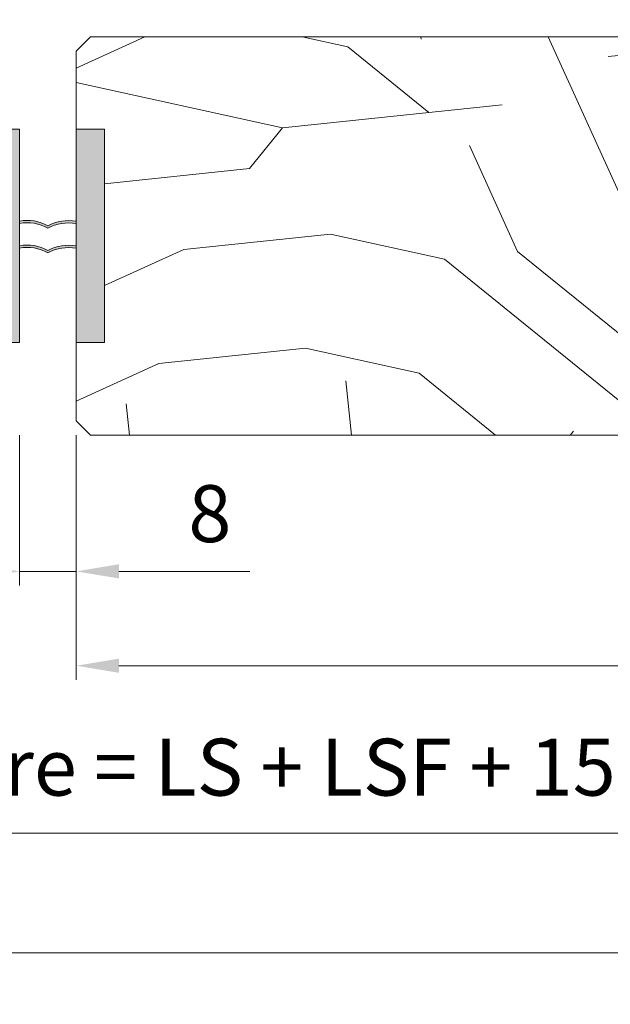
# Model space of a CAD drawing. Units: millimetres. Extents: x 0 to 1498, y -14 to 787.
# Drawn here: x 217 to 258, y 195 to 264 of the extents above; entities that cross this region are included whole.
import ezdxf

# ---------------------------------------------------------------- set-up
doc = ezdxf.new("R2010")
doc.units = ezdxf.units.MM
doc.header["$PDMODE"] = 2
doc.header["$PDSIZE"] = 10
for name, color, linetype, lineweight in [('Accessoires', 5, 'Continuous', 9), ('AM_5', 3, 'Continuous', 20), ('Contour principale', 30, 'Continuous', 15), ('Contour secondaire', 5, 'Continuous', 9)]:
    doc.layers.add(name, color=color, linetype=linetype, lineweight=lineweight)
doc.layers.add('AM_VIEWS', color=1, linetype='Continuous', lineweight=15, plot=False)
doc.styles.get("Standard").update_dxf_attribs({"font": 'arial.ttf'})
doc.dimstyles.new('MAL-ISO$0', dxfattribs={"dimtxt": 3, "dimasz": 3, "dimexe": 1, "dimexo": 1, "dimgap": 1.5, "dimtad": 1, "dimtxsty": 'Standard', "dimcen": 0, "dimclrd": 256, "dimclre": 256, "dimclrt": 3, "dimadec": 1, "dimazin": 2, "dimtp": 0.1, "dimtm": 0.1, "dimtfac": 0.71, "dimtmove": 0, "dimatfit": 3, "dimfxl": 1, "dimlwd": -1, "dimlwe": -1, "dimarcsym": 1})

# ---------------------------------------------------------------- blocks, each defined once
blk = doc.blocks.new('EFDL6')
at = {"layer": 'Accessoires'}
h = blk.add_hatch(color=256, dxfattribs=at)
h.dxf.hatch_style = 1
h.paths.add_polyline_path([(-1.49999995208691, 4.874999809117242), (-3.325112518659523e-09, 4.874999809117242), (-3.325112629681826e-09, 16.12499936618292), (-1.49999995208691, 16.12499936618292)])
h = blk.add_hatch(color=256, dxfattribs=at)
h.dxf.hatch_style = 1
h.paths.add_polyline_path([(2.9999998788212, 4.87499981116963), (4.499999812202987, 4.87499981116963), (4.499999812202987, 16.12499937028821), (2.9999998788212, 16.12499937028821)])
h = blk.add_hatch(color=256, dxfattribs=at)
h.dxf.hatch_style = 1
h.paths.add_polyline_path([(2.9999998788212, 11.14711898413242), (2.9999998788212, 11.27220226459065, 0.1745034164030347), (1.508138733116599, 11.02917167994331, 0.1766588877989264), (-3.325112629681826e-09, 11.28133284315962), (-3.325112629681826e-09, 11.15624956270139, -0.1766588878001198), (1.508138733115759, 10.90408839942122, -0.1745034164043964)])
h = blk.add_hatch(color=256, dxfattribs=at)
h.dxf.hatch_style = 1
h.paths.add_polyline_path([(2.999948830963318, 9.846564534097359), (2.999948830963318, 9.971647814555588, 0.1745034164030347), (1.508087685258716, 9.728617229908249, 0.1766588877989264), (-5.105118299497668e-05, 9.980778393124554), (-5.105118299497668e-05, 9.855695112666325, -0.1766588878001198), (1.508087685257877, 9.603533949386154, -0.1745034164043964)])
for points in [[(-1.49999995208691, 16.12499936618292), (-3.325112629681826e-09, 16.12499936618292), (-3.325112629681826e-09, 4.874999809117242), (-1.49999995208691, 4.874999809117242)], [(2.9999998788212, 4.87499981116963), (4.499999812202987, 4.87499981116963), (4.499999812202987, 16.12499937028821), (2.9999998788212, 16.12499937028821)]]:
    blk.add_lwpolyline(points, close=True, dxfattribs=at)
for centre, start, end in [((0.4083584453446747, 9.087606226231571), 60.47105015924203, 100.5448197533856), ((0.4083584452591822, 8.962522945757428), 60.47105015673091, 100.5448197533856), ((2.591641425859052, 9.07847564846162), 79.45518024664068, 119.0497260978112), ((2.591641425944545, 8.953392367987476), 79.45518024664068, 119.0497261003451), ((0.4083073974867923, 7.787051776196506), 60.47105015924203, 100.5448197533856), ((0.4083073974012998, 7.661968495722363), 60.47105015673091, 100.5448197533856), ((2.59159037800117, 7.777921198426554), 79.45518024664068, 119.0497260978112), ((2.591590378086662, 7.652837917952411), 79.45518024664068, 119.0497261003451)]:
    blk.add_arc(centre, 2.231410561151528, start, end, dxfattribs=at)
blk = doc.blocks.new('*D47')
at = {"layer": 'AM_5', "transparency": 16777216}
for p, q in [((216.6069935524341, 234.8046560363109), (216.6069935654647, 224.2149783445382)), ((220.6069935512657, 234.8045856284477), (220.6069935642963, 224.2149783494602)), ((213.6069935642342, 225.2149783408466), (210.6069935642342, 225.2149783371551)), ((216.6069935642342, 225.2149783445382), (220.6069935630657, 225.2149783494602)), ((223.6069935630657, 225.2149783531517), (232.8291722521068, 225.2149783644996))]:
    blk.add_line(p, q, dxfattribs=at)
for points in [[(213.606993563619, 225.7149783408466), (213.6069935648495, 224.7149783408466), (216.6069935642342, 225.2149783445382)], [(223.6069935624505, 225.7149783531517), (223.606993563681, 224.7149783531517), (220.6069935630657, 225.2149783494602)]]:
    blk.add_solid(points, dxfattribs=at)
at = {"layer": 'Defpoints', "color": 0, "transparency": 16777216}
for p in [(216.6069938413617, 235.8046557697755), (220.6069938401933, 235.8045853569903), (220.6069938401933, 225.2149780780028)]:
    blk.add_point(p, dxfattribs=at)
at = {"layer": 'AM_5', "color": 3, "transparency": 16777216, "insert": (230.0113004878571, 228.757270311919), "char_height": 4, "attachment_point": 5, "rotation": 7.05025808798594e-08}
blk.add_mtext('8', dxfattribs=at)
blk = doc.blocks.new('*D49')
at = {"layer": 'AM_5', "transparency": 16777216}
for p, q in [((61.84778872078115, 269.8045826614107), (61.84778843103783, 288.2942015439921)), ((375.3666559442231, 269.8045879553879), (375.3666556544798, 288.2942064570189)), ((64.84778844670842, 287.2942015910039), (372.3666556701504, 287.2942064100071))]:
    blk.add_line(p, q, dxfattribs=at)
for points in [[(64.84778843887312, 287.7942015910039), (64.84778845454372, 286.7942015910039), (61.84778844670843, 287.2942015439921)], [(372.3666556623151, 287.7942064100071), (372.3666556779856, 286.7942064100071), (375.3666556701504, 287.2942064570189)]]:
    blk.add_solid(points, dxfattribs=at)
at = {"layer": 'Defpoints', "color": 0, "transparency": 16777216}
for p in [(375.3666556790344, 287.2942064454114), (61.847788744764, 268.8045826594982), (375.3666559682059, 268.8045879437805)]:
    blk.add_point(p, dxfattribs=at)
at = {"layer": 'AM_5', "color": 3, "transparency": 16777216, "insert": (215.842197273989, 291.4163049121555), "char_height": 4, "attachment_point": 5, "rotation": 8.978588961693415e-07}
blk.add_mtext('Largeur Passage = LS + LSF - 15 (1845)', dxfattribs=at)
blk = doc.blocks.new('*D50')
at = {"layer": 'AM_5', "transparency": 16777216}
for p, q in [((54.34778936031093, 233.8045825237164), (54.34778936031093, 205.8063881798635)), ((382.8666565022403, 233.8045880615828), (382.8666565022403, 205.8063881798635)), ((379.8666565022403, 206.8063881798635), (57.34778936031093, 206.8063881798635))]:
    blk.add_line(p, q, dxfattribs=at)
for points in [[(57.34778936031093, 207.3063881798635), (57.34778936031093, 206.3063881798635), (54.34778936031093, 206.8063881798635)], [(379.8666565022403, 207.3063881798635), (379.8666565022403, 206.3063881798635), (382.8666565022403, 206.8063881798635)]]:
    blk.add_solid(points, dxfattribs=at)
at = {"layer": 'Defpoints', "color": 0, "transparency": 16777216}
for p in [(54.34778936031093, 234.8045825237164), (382.8666565022403, 234.8045880615828), (54.34778936031093, 206.8063881798635)]:
    blk.add_point(p, dxfattribs=at)
at = {"layer": 'AM_5', "color": 3, "transparency": 16777216, "insert": (215.5269756013944, 210.928489134843), "char_height": 4, "attachment_point": 5}
blk.add_mtext('Largeur Fond de Feuillure = LS + LSF + 15 (1875)', dxfattribs=at)
blk = doc.blocks.new('*D52')
at = {"layer": 'AM_5', "transparency": 16777216}
for p, q in [((82.84778867952339, 227.3045833838292), (82.84778790098765, 276.9859000536362)), ((354.3665076498775, 227.3050593476878), (354.3665068713491, 276.9859043084957)), ((85.84778791665825, 275.9859001006479), (351.3665068870197, 275.9859042614839))]:
    blk.add_line(p, q, dxfattribs=at)
for points in [[(85.84778790882295, 276.4859001006479), (85.84778792449355, 275.4859001006479), (82.84778791665825, 275.9859000536362)], [(351.3665068791844, 276.4859042614839), (351.366506894855, 275.4859042614839), (354.3665068870197, 275.9859043084957)]]:
    blk.add_solid(points, dxfattribs=at)
at = {"layer": 'Defpoints', "color": 0, "transparency": 16777216}
for p in [(354.3665068955541, 275.9859042975376), (82.84778870219202, 226.3045833812673), (354.3665076725462, 226.3050593367297)]:
    blk.add_point(p, dxfattribs=at)
at = {"layer": 'AM_5', "color": 3, "transparency": 16777216, "insert": (214.189310112801, 280.1080030668153), "char_height": 4, "attachment_point": 5, "rotation": 8.978588961693415e-07}
blk.add_mtext('Largeur Passage Réel = LS + LSF - 99 (1761)', dxfattribs=at)
blk = doc.blocks.new('*D53')
at = {"layer": 'AM_5', "transparency": 16777216}
for p, q in [((220.6069938558366, 234.8045853569903), (220.6069941252698, 217.5810395189191)), ((381.1166565177117, 233.8093478580001), (381.1166567715761, 217.5810420298214)), ((223.6069941096265, 218.5810395658491), (378.1166567559328, 218.5810419828915))]:
    blk.add_line(p, q, dxfattribs=at)
for points in [[(223.6069941018049, 219.0810395658491), (223.6069941174482, 218.0810395658491), (220.6069941096265, 218.5810395189191)], [(378.1166567481112, 219.0810419828915), (378.1166567637545, 218.0810419828915), (381.1166567559328, 218.5810420298214)]]:
    blk.add_solid(points, dxfattribs=at)
at = {"layer": 'Defpoints', "color": 0, "transparency": 16777216}
for p in [(220.6069938401933, 235.8045853569903), (381.1166565020684, 234.8093478580001), (381.1166567559328, 218.5810420298214)]:
    blk.add_point(p, dxfattribs=at)
at = {"layer": 'AM_5', "color": 3, "transparency": 16777216, "insert": (296.5332058533194, 222.7031416616359), "char_height": 4, "attachment_point": 5, "rotation": 8.962955758988903e-07}
blk.add_mtext('{\\fArial Black|b1|i0|c0|p34;\\C1;Largeur Semi Fixe : LSF (930)}', dxfattribs=at)

msp = doc.modelspace()

# ---------------------------------------------------------------- hatches: boundary and pattern name
at = {"layer": 'Contour secondaire'}
h = msp.add_hatch(dxfattribs=at)
h.set_pattern_fill('352', color=5, scale=73.33377942064288, angle=51.0000009667981)
h.set_pattern_definition([(51.00000103730068, (-799.5317749711782, -193.9194714244912), (-10.84060964027323, 103.1414930610287), [22.00013382619286, -51.33364559445001]), (51.00000103730068, (-802.3813275387107, -191.6119493389725), (-10.84060964027323, 103.1414930610287), [22.00013382619286, -51.33364559445001]), (51.00000103730068, (-805.7729105882569, -184.147352600402), (-10.84060964027323, 103.1414930610287), [14.66675588412858, -58.6670235365143]), (51.00000103730068, (-809.1644936378033, -176.6827558618318), (-10.84060964027323, 103.1414930610287), [11.00006691309643, -62.33371250754644]), (51.00000103730068, (-814.8635987728686, -172.0677116907939), (-10.84060964027323, 103.1414930610287), [7.333377942064288, -66.00040147857858]), (51.00000103730068, (-832.1003143355275, -181.7004303574189), (-10.84060964027323, 103.1414930610287), [3.666688971032144, -18.33344485516072, 3.666688971032144, -47.66695662341787]), (51.00000103730068, (-828.0273006465037, -170.8442505693023), (-10.84060964027323, 103.1414930610287), [3.666688971032144, -29.33351176825715, 11.00006691309643, -29.33351176825715]), (51.00000103730068, (-821.646764871961, -157.1385182136532), (-10.84060964027323, 103.1414930610287), [3.666688971032144, -3.666688971032144, 3.666688971032144, -62.33371250754644]), (51.00000103730068, (-826.803839525012, -157.6805486956671), (-10.84060964027323, 103.1414930610287), [3.666688971032144, -69.66709044961073]), (51.00000103730068, (-834.8104667455963, -155.9150570921616), (-10.84060964027323, 103.1414930610287), [11.00006691309643, -62.33371250754644]), (51.00000103730068, (-840.5095718806614, -151.300012921124), (-10.84060964027323, 103.1414930610287), [14.66675588412858, -58.6670235365143]), (51.00000103730068, (-848.5161991012457, -149.5345213176186), (-10.84060964027323, 103.1414930610287), [18.33344485516072, -22.00013382619286, 3.666688971032144, -29.33351176825715]), (141.0000010373006, (-832.7817449750058, -200.0212068841059), (-103.1414930610287, -10.84060964027322), [3.666688971032144, -7.333377942064288, 18.33344485516072, -44.00026765238572]), (141.0000010373006, (-836.1733280245522, -192.5566101455356), (-103.1414930610287, -10.84060964027322), [3.666688971032144, -3.666688971032144, 11.00006691309643, -55.00033456548216]), (141.0000010373006, (-856.6622264792935, -171.2468808938521), (-103.1414930610287, -10.84060964027322), [7.333377942064288, -66.00040147857858]), (141.0000010373006, (-831.5582838535144, -186.8575050104702), (-103.1414930610287, -10.84060964027322), [14.66675588412858, -22.00013382619286, 3.666688971032144, -33.00020073928929]), (141.0000010373006, (-860.5958400108535, -158.6252095022301), (-103.1414930610287, -10.84060964027322), [3.666688971032144, -69.66709044961073]), (141.0000010373006, (-829.792792250009, -178.8508777898865), (-103.1414930610287, -10.84060964027322), [11.00006691309643, -62.33371250754644]), (141.0000010373006, (-828.0273006465037, -170.8442505693023), (-103.1414930610287, -10.84060964027322), [7.333377942064288, -66.00040147857858]), (141.0000010373006, (-823.4122564754658, -165.1451454342373), (-103.1414930610287, -10.84060964027322), [3.666688971032144, -11.00006691309643, 11.00006691309643, -47.66695662341787]), (141.0000010373006, (-823.9542869574797, -159.9880707811858), (-103.1414930610287, -10.84060964027322), [3.666688971032144, -69.66709044961073]), (141.0000010373006, (-810.2485546018307, -166.3686065557289), (-103.1414930610287, -10.84060964027322), [10.26672911889, -63.06705030175287]), (141.0000010373006, (-796.5428222461813, -172.749142330272), (-103.1414930610287, -10.84060964027322), [7.333377942064288, -66.00040147857858]), (141.0000010373006, (-814.7241986154039, -148.5898605110556), (-103.1414930610287, -10.84060964027322), [3.666688971032144, -69.66709044961073]), (141.0000010373006, (-807.2596018768339, -145.1982774615095), (-103.1414930610287, -10.84060964027322), [11.00006691309643, -62.33371250754644]), (141.0000010373006, (-802.644557705796, -139.4991723264444), (-103.1414930610287, -10.84060964027322), [11.00006691309643, -62.33371250754644]), (96.00000103730052, (-786.7707034220924, -166.5080067131931), (-56.99105135173519, 46.15044171125573), [5.185431542833658, -5.185431542833658, 5.185431542833658, -88.1533307808887]), (96.00000103730052, (-810.2485546018307, -166.3686065557289), (-56.99105135173519, 46.15044171125573), [10.37086308566732, -93.33876232372234]), (96.00000103730052, (-857.2042569613074, -166.0898062408003), (-56.99105135173519, 46.15044171125573), [10.37086308566732, -93.33876232372234]), (96.00000103730052, (-833.726405781569, -166.2292063982647), (-56.99105135173519, 46.15044171125573), [10.37086308566732, -93.33876232372234]), (96.00000103730052, (-820.0206734259197, -172.6097421728076), (-56.99105135173519, 46.15044171125573), [10.37086308566732, -93.33876232372234]), (96.00000103730052, (-794.7773306426767, -164.7425151096879), (-56.99105135173519, 46.15044171125573), [10.37086308566732, -93.33876232372234]), (96.00000103730052, (-802.2419273812469, -168.1340981592342), (-56.99105135173519, 46.15044171125573), [15.55644129605982, -88.15318411332984]), (96.00000103730052, (-841.7330330021529, -164.4637147947595), (-56.99105135173519, 46.15044171125573), [5.185431542833658, -98.52419386655599]), (96.00000103730052, (-849.7396602227371, -162.6982231912542), (-56.99105135173519, 46.15044171125573), [5.185431542833658, -98.52419386655599]), (96.00000103730052, (-831.2794835385859, -139.9018026509936), (-56.99105135173519, 46.15044171125573), [5.185431542833658, -98.52419386655599]), (96.00000103730052, (-821.2441345474114, -185.773444046443), (-56.99105135173519, 46.15044171125573), [5.185431542833658, -98.52419386655599]), (96.00000103730052, (-815.8082595794316, -138.2757112049528), (-56.99105135173519, 46.15044171125573), [5.185431542833658, -98.52419386655599]), (96.00000103730052, (-826.2618090429988, -162.8376233487184), (-56.99105135173519, 46.15044171125573), [5.185431542833658, -98.52419386655599]), (96.00000103730052, (-827.3458700070261, -152.5234740426156), (-56.99105135173519, 46.15044171125573), [5.185431542833658, -98.52419386655599]), (186.0000010373007, (-818.2551818224148, -164.6031149522235), (-46.15044171125573, -56.99105135173519), [5.185431542833654, -5.185431542833654, 15.55644129605981, -77.78232102766245]), (186.0000010373007, (-811.332615565858, -156.0544572496258), (-46.15044171125573, -56.99105135173519), [5.185431542833654, -98.52419386655592]), (186.0000010373007, (-791.3857475931303, -172.2071118482581), (-46.15044171125573, -56.99105135173519), [5.185431542833654, -98.52419386655592]), (186.0000010373007, (-814.8635987728686, -172.0677116907939), (-46.15044171125573, -56.99105135173519), [5.185431542833654, -98.52419386655592]), (186.0000010373007, (-819.3392427864418, -154.2889656461208), (-46.15044171125573, -56.99105135173519), [5.185431542833654, -98.52419386655592]), (186.0000010373007, (-816.6290903763735, -180.074338911378), (-46.15044171125573, -56.99105135173519), [5.185431542833654, -98.52419386655592]), (186.0000010373007, (-798.1689136922226, -157.2779183711174), (-46.15044171125573, -56.99105135173519), [5.185431542833654, -98.52419386655592]), (186.0000010373007, (-813.3769074842918, -211.0167868296866), (-46.15044171125573, -56.99105135173519), [5.185431542833654, -98.52419386655592]), (186.0000010373007, (-813.9189379663054, -205.8597121766351), (-46.15044171125573, -56.99105135173519), [10.37086308566731, -93.33876232372226]), (186.0000010373007, (-814.4609684483186, -200.7026375235835), (-46.15044171125573, -56.99105135173519), [10.37086308566731, -93.33876232372226]), (186.0000010373007, (-809.8459242772811, -195.0035323885187), (-46.15044171125573, -56.99105135173519), [10.37086308566731, -93.33876232372226]), (186.0000010373007, (-813.2375073268271, -187.5389356499483), (-46.15044171125573, -56.99105135173519), [10.37086308566731, -93.33876232372226]), (186.0000010373007, (-817.5737511829365, -146.2823384255369), (-46.15044171125573, -56.99105135173519), [10.37086308566731, -93.33876232372226]), (186.0000010373007, (-779.8481371655356, -157.9593490105955), (-46.15044171125573, -56.99105135173519), [10.37086308566731, -93.33876232372226]), (186.0000010373007, (-823.1334561605373, -118.1894430747607), (-46.15044171125573, -56.99105135173519), [10.37086308566731, -93.33876232372226]), (186.0000010373007, (-817.4343510254727, -122.8044872457986), (-46.15044171125573, -56.99105135173519), [10.37086308566731, -93.33876232372226]), (186.0000010373007, (-819.1998426289778, -130.8111144663825), (-46.15044171125573, -56.99105135173519), [10.37086308566731, -93.33876232372226]), (186.0000010373007, (-851.505151826242, -170.7048504118382), (-46.15044171125573, -56.99105135173519), [15.55644129605981, -88.15318411332977]), (186.0000010373007, (-815.8082595794316, -138.2757112049528), (-46.15044171125573, -56.99105135173519), [15.55644129605981, -88.15318411332977]), (77.56505223730068, (-858.2883179253344, -155.7756569346975), (46.15044168758197, 56.99105136911947), [8.198716539227863, -155.7805992556531]), (77.56505223730068, (-829.792792250009, -178.8508777898865), (46.15044168758197, 56.99105136911947), [8.198716539227863, -155.7805992556531]), (77.56505223730068, (-842.2750634841665, -159.3066401417079), (46.15044168758197, 56.99105136911947), [8.198716539227863, -155.7805992556531]), (77.56505223730068, (-788.5361950255975, -174.514633933777), (46.15044168758197, 56.99105136911947), [8.198716539227863, -155.7805992556531]), (77.56505223730068, (-796.5428222461813, -172.749142330272), (46.15044168758197, 56.99105136911947), [8.198716539227863, -155.7805992556531]), (77.56505223730068, (-821.786165029425, -180.6163693933915), (46.15044168758197, 56.99105136911947), [8.198716539227863, -155.7805992556531]), (77.56505223730068, (-850.2816907047503, -157.5411485382027), (46.15044168758197, 56.99105136911947), [8.198716539227863, -155.7805992556531]), (77.56505223730068, (-819.3392427864418, -154.2889656461208), (46.15044168758197, 56.99105136911947), [16.39743307845573, -147.5818827164252]), (114.4349498573006, (-827.8879004890397, -147.366399389564), (-56.9910513483027, 46.15044171328852), [8.198716539227867, -155.7805992556532]), (114.4349498573006, (-803.8680188272878, -152.6628742000798), (-56.9910513483027, 46.15044171328852), [8.198716539227867, -155.7805992556532]), (114.4349498573006, (-838.3414499526067, -171.9283115333297), (-56.9910513483027, 46.15044171328852), [8.198716539227867, -155.7805992556532]), (114.4349498573006, (-850.4210908622148, -181.0189997179407), (-56.9910513483027, 46.15044171328852), [8.198716539227867, -155.7805992556532]), (114.4349498573006, (-811.332615565858, -156.0544572496258), (-56.9910513483027, 46.15044171328852), [8.198716539227867, -155.7805992556532]), (114.4349498573006, (-815.9476597368958, -161.7535623846911), (-56.9910513483027, 46.15044171328852), [8.198716539227867, -155.7805992556532]), (114.4349498573006, (-842.9564941236446, -177.6274166683949), (-56.9910513483027, 46.15044171328852), [16.39743307845573, -147.5818827164253]), (114.4349498573006, (-788.3967948681333, -151.0367827540385), (-56.9910513483027, 46.15044171328852), [16.39743307845573, -147.5818827164253]), (114.4349498573006, (-795.8613916067035, -154.4283658035848), (-56.9910513483027, 46.15044171328852), [16.39743307845573, -147.5818827164253]), (167.5650522373007, (-824.2330872724082, -206.9437731406624), (-56.99105136911948, 46.15044168758194), [8.198716539227874, -155.7805992556533]), (167.5650522373007, (-855.5781655152663, -181.5610301999546), (-56.99105136911948, 46.15044168758194), [8.198716539227874, -155.7805992556533]), (167.5650522373007, (-806.4543412277347, -202.468129127089), (-56.99105136911948, 46.15044168758194), [8.198716539227874, -155.7805992556533]), (167.5650522373007, (-862.3613316143588, -166.6318367228142), (-56.99105136911948, 46.15044168758194), [8.198716539227874, -155.7805992556533]), (167.5650522373007, (-823.5516566329303, -188.6229966139757), (-56.99105136911948, 46.15044168758194), [8.198716539227874, -155.7805992556533]), (167.5650522373007, (-820.0206734259197, -172.6097421728076), (-56.99105136911948, 46.15044168758194), [8.198716539227874, -155.7805992556533]), (167.5650522373007, (-826.803839525012, -157.6805486956671), (-56.99105136911948, 46.15044168758194), [8.198716539227874, -155.7805992556533]), (167.5650522373007, (-824.775117754422, -201.7866984876111), (-56.99104569224171, 46.15046743261757), [8.198716539227874, -155.7805992556533]), (167.5650522373007, (-821.786165029425, -180.6163693933915), (-56.99105136911948, 46.15044168758194), [8.198716539227874, -155.7805992556533]), (167.5650522373007, (-802.2419273812469, -168.1340981592342), (-56.99105136911948, 46.15044168758194), [8.198716539227874, -155.7805992556533]), (167.5650522373007, (-803.3259883452737, -157.8199488531311), (-56.99105136911948, 46.15044168758194), [8.198716539227874, -155.7805992556533]), (167.5650522373007, (-811.1932154083939, -132.5766060698878), (-56.99105136911948, 46.15044168758194), [8.198716539227874, -155.7805992556533]), (167.5650522373007, (-862.903362096372, -161.4747620697627), (-56.99105136911948, 46.15044168758194), [8.198716539227874, -155.7805992556533]), (167.5650522373007, (-866.976375785396, -172.3309418578789), (-56.99105136911948, 46.15044168758194), [16.39743307845575, -147.5818827164254]), (167.5650522373007, (-820.1600735833841, -196.0875933525456), (-56.99105136911948, 46.15044168758194), [16.39743307845575, -147.5818827164254]), (204.4349498573006, (-818.5339821373433, -211.5588173117003), (-46.15044171328854, -56.99105134830268), [8.198716539227853, -155.7805992556529]), (204.4349498573006, (-776.4565541159894, -165.4239457491657), (-46.15044171328854, -56.99105134830268), [8.198716539227853, -155.7805992556529]), (204.4349498573006, (-807.2596018768339, -145.1982774615095), (-46.15044171328854, -56.99105134830268), [8.198716539227853, -155.7805992556529]), (204.4349498573006, (-805.7729105882569, -184.147352600402), (-46.15044171328854, -56.99105134830268), [8.198716539227853, -155.7805992556529]), (204.4349498573006, (-802.3813275387107, -191.6119493389725), (-46.15044171328854, -56.99105134830268), [8.198716539227853, -155.7805992556529]), (204.4349498573006, (-809.1644936378033, -176.6827558618318), (-46.15044171328854, -56.99105134830268), [8.198716539227853, -155.7805992556529]), (204.4349498573006, (-829.5139919350805, -131.8951754304097), (-46.15044171328854, -56.99105134830268), [8.198716539227853, -155.7805992556529]), (204.4349498573006, (-827.7485003315752, -123.8885482098257), (-46.15044171328854, -56.99105134830268), [16.39743307845571, -147.5818827164251])])
h.paths.add_polyline_path([(270.6072229330497, 234.8045861816389), (270.6072226443119, 251.8045886033596), (282.1072226420364, 251.804588799092), (282.1072224742023, 261.8045863773712), (281.1072224572926, 262.8045863604646), (221.6072224624953, 262.8045853347554), (220.6072224769081, 261.8045853203392), (220.6072225698262, 256.30455828169), (222.6072150316135, 256.3045583129764), (222.6072152662627, 241.3045771875917), (220.6072228232378, 241.3045771563053), (220.6069938401933, 235.8045853569903), (221.6069586398138, 234.8045853542812)])

# ---------------------------------------------------------------- linework, layer by layer
at = {"layer": 'AM_VIEWS'}
msp.add_lwpolyline([(32.76000542321812, 309.9374548628013), (405.4050054232181, 309.9374622849326), (405.4050086838148, 198.38153398389), (32.76000868381438, 198.3815265617587)], close=True, dxfattribs=at)
at = {"layer": 'Contour principale'}
msp.add_lwpolyline([(221.6072224624953, 262.8045853347554), (281.1072224572926, 262.8045863604646), (282.1072224742023, 261.8045863773712), (282.1072226420364, 251.804588799092), (270.6072226443119, 251.8045886033596), (270.6072229330497, 234.8045861816389), (221.6069586398138, 234.8045853542812), (220.6069938401933, 235.8045853569903), (220.6072224769081, 261.8045853203392), (221.6072224624953, 262.8045853347554)], dxfattribs=at)

# ---------------------------------------------------------------- block references
at = {"layer": 'Contour principale', "xscale": 1.333331707842311, "yscale": 1.333331707842311, "zscale": 1.333331707842311, "rotation": 8.962955250100153e-07}
msp.add_blockref('EFDL6', (216.6072229330497, 234.8045852697743), dxfattribs=at)

# ---------------------------------------------------------------- dimensions: what is measured, and where the dimension line sits
at = {"layer": 'AM_5'}
for base, p1, p2, angle, text, picture, middle in [((375.3666556790344, 287.2942064454114), (61.847788744764, 268.8045826594982), (375.3666559682059, 268.8045879437805), 180.0000008978589, 'Largeur Passage = LS + LSF - 15 (1845)', '*D49', (215.8421973474688, 287.2942039505014)), ((354.3665068955541, 275.9859042975376), (82.84778870219203, 226.3045833812673), (354.3665076725462, 226.3050593367297), 180.0000008978589, 'Largeur Passage Réel = LS + LSF - 99 (1761)', '*D52', (214.1893101859311, 275.9859021052124)), ((54.34778936031093, 206.8063881798635), (382.8666565022403, 234.8045880615828), (54.34778936031093, 234.8045825237164), 8.97858882135923e-07, 'Largeur Fond de Feuillure = LS + LSF + 15 (1875)', '*D50', (215.5269756013944, 206.8063881798635)), ((381.1166567559328, 218.5810420298214), (220.6069938401933, 235.8045853569903), (381.1166565020684, 234.8093478580001), 180.0000008962955, '{\\fArial Black|b1|i0|c0|p34;\\C1;Largeur Semi Fixe : LSF (930)}', '*D53', (296.5332059178027, 218.5810407066563))]:
    dim = msp.add_linear_dim(base=base, p1=p1, p2=p2, angle=angle, text=text, dimstyle='MAL-ISO$0', override={"dimtxt": 4, "dimlfac": 2}, dxfattribs=at)
    dim.commit()
    dim.dimension.update_dxf_attribs({"geometry": picture, "text_midpoint": middle, "dimtype": 160})
dim = msp.add_linear_dim(base=(220.6069938401933, 225.2149780780028), p1=(216.6069938413617, 235.8046557697755), p2=(220.6069938401933, 235.8045853569903), angle=9.66800687189076e-07, dimstyle='MAL-ISO$0', override={"dimtxt": 4, "dimlfac": 2}, dxfattribs=at)
dim.commit()
dim.dimension.update_dxf_attribs({"geometry": '*D47', "text_midpoint": (230.0113007693434, 225.2149780780028), "dimtype": 160})

doc.saveas('drawing.dxf')
